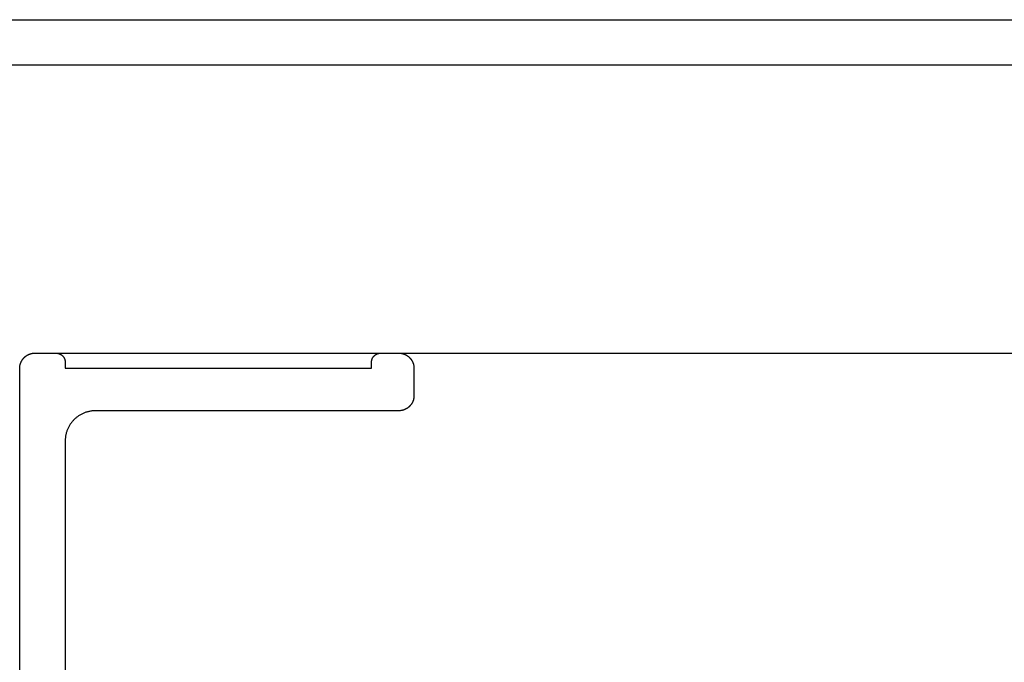
# Model space of a CAD drawing. Extents: x 323 to 640, y -390 to 718.
# Drawn here: x 456 to 488, y 380 to 401 of the extents above; entities that cross this region are included whole.
import ezdxf

# ---------------------------------------------------------------- set-up
doc = ezdxf.new("R2010")
doc.units = 0
doc.header["$MEASUREMENT"] = 0
for name, color, linetype in [('01BID', 53, 'Continuous'), ('1', 7, 'Continuous'), ('AM_0', 7, 'Continuous'), ('SEC-ALUM', 1, 'Continuous'), ('SUB-HEAD', 3, 'Continuous')]:
    doc.layers.add(name, color=color, linetype=linetype)

# ---------------------------------------------------------------- blocks, each defined once
blk = doc.blocks.new('T7791')
at = {"layer": '1', "color": 7, "linetype": 'Continuous'}
for p, q in [((-31.012, 0), (-31, 0)), ((-31, 0), (-30.3, 0)), ((-30.3, 0), (-30.293, 0)), ((-19.607, 0), (-19.6, 0)), ((-19.6, 0), (-19, 0)), ((-19, 0), (-18.988, 0)), ((-31.471, -0.331), (-31.466, -0.32)), ((-31.466, -0.32), (-31.462, -0.309)), ((-31.462, -0.309), (-31.457, -0.297)), ((-31.457, -0.297), (-31.452, -0.286)), ((-31.452, -0.286), (-31.447, -0.275)), ((-31.447, -0.275), (-31.441, -0.264)), ((-31.441, -0.264), (-31.435, -0.253)), ((-31.435, -0.253), (-31.429, -0.243)), ((-31.429, -0.243), (-31.422, -0.232)), ((-31.422, -0.232), (-31.416, -0.222)), ((-31.416, -0.222), (-31.409, -0.212)), ((-31.409, -0.212), (-31.402, -0.202)), ((-31.402, -0.202), (-31.394, -0.192)), ((-31.394, -0.192), (-31.386, -0.183)), ((-31.386, -0.183), (-31.379, -0.173)), ((-31.379, -0.173), (-31.37, -0.164)), ((-31.37, -0.164), (-31.362, -0.155)), ((-31.362, -0.155), (-31.354, -0.146)), ((-31.354, -0.146), (-31.345, -0.138)), ((-31.345, -0.138), (-31.336, -0.129)), ((-31.336, -0.129), (-31.327, -0.121)), ((-31.327, -0.121), (-31.317, -0.113)), ((-31.317, -0.113), (-31.308, -0.106)), ((-31.308, -0.106), (-31.298, -0.098)), ((-31.298, -0.098), (-31.288, -0.091)), ((-31.288, -0.091), (-31.278, -0.084)), ((-31.278, -0.084), (-31.267, -0.077)), ((-31.267, -0.077), (-31.257, -0.071)), ((-31.257, -0.071), (-31.246, -0.065)), ((-31.246, -0.065), (-31.236, -0.059)), ((-31.236, -0.059), (-31.225, -0.053)), ((-31.225, -0.053), (-31.214, -0.048)), ((-31.214, -0.048), (-31.203, -0.043)), ((-31.203, -0.043), (-31.191, -0.038)), ((-31.191, -0.038), (-31.18, -0.033)), ((-31.18, -0.033), (-31.168, -0.029)), ((-31.168, -0.029), (-31.157, -0.025)), ((-31.157, -0.025), (-31.145, -0.021)), ((-31.145, -0.021), (-31.133, -0.018)), ((-31.133, -0.018), (-31.121, -0.015)), ((-31.121, -0.015), (-31.11, -0.012)), ((-31.11, -0.012), (-31.098, -0.01)), ((-31.098, -0.01), (-31.085, -0.007)), ((-31.085, -0.007), (-31.073, -0.005)), ((-31.073, -0.005), (-31.061, -0.004)), ((-31.061, -0.004), (-31.049, -0.002)), ((-31.049, -0.002), (-31.037, -0.001)), ((-31.037, -0.001), (-31.025, -0.001)), ((-31.025, -0.001), (-31.012, 0)), ((-30.293, 0), (-30.285, 0)), ((-30.285, 0), (-30.278, -0.001)), ((-30.278, -0.001), (-30.271, -0.001)), ((-30.271, -0.001), (-30.263, -0.002)), ((-30.263, -0.002), (-30.256, -0.003)), ((-30.256, -0.003), (-30.249, -0.004)), ((-30.249, -0.004), (-30.241, -0.006)), ((-30.241, -0.006), (-30.234, -0.007)), ((-30.234, -0.007), (-30.227, -0.009)), ((-30.227, -0.009), (-30.22, -0.011)), ((-30.22, -0.011), (-30.213, -0.013)), ((-30.213, -0.013), (-30.206, -0.015)), ((-30.206, -0.015), (-30.199, -0.017)), ((-30.199, -0.017), (-30.192, -0.02)), ((-30.192, -0.02), (-30.185, -0.023)), ((-30.185, -0.023), (-30.178, -0.026)), ((-30.178, -0.026), (-30.172, -0.029)), ((-30.172, -0.029), (-30.165, -0.032)), ((-30.165, -0.032), (-30.159, -0.035)), ((-30.159, -0.035), (-30.152, -0.039)), ((-30.152, -0.039), (-30.146, -0.043)), ((-30.146, -0.043), (-30.139, -0.046)), ((-30.139, -0.046), (-30.133, -0.051)), ((-30.133, -0.051), (-30.127, -0.055)), ((-30.127, -0.055), (-30.121, -0.059)), ((-30.121, -0.059), (-30.115, -0.063)), ((-30.115, -0.063), (-30.11, -0.068)), ((-30.11, -0.068), (-30.104, -0.073)), ((-30.104, -0.073), (-30.098, -0.078)), ((-30.098, -0.078), (-30.093, -0.083)), ((-30.093, -0.083), (-30.088, -0.088)), ((-30.088, -0.088), (-30.083, -0.093)), ((-30.083, -0.093), (-30.078, -0.099)), ((-30.078, -0.099), (-30.073, -0.104)), ((-30.073, -0.104), (-30.068, -0.11)), ((-30.068, -0.11), (-30.063, -0.115)), ((-30.063, -0.115), (-30.059, -0.121)), ((-30.059, -0.121), (-30.055, -0.127)), ((-30.055, -0.127), (-30.05, -0.133)), ((-30.05, -0.133), (-30.046, -0.139)), ((-30.046, -0.139), (-30.043, -0.146)), ((-30.043, -0.146), (-30.039, -0.152)), ((-30.039, -0.152), (-30.035, -0.159)), ((-30.035, -0.159), (-30.032, -0.165)), ((-30.032, -0.165), (-30.029, -0.172)), ((-30.029, -0.172), (-30.026, -0.178)), ((-30.026, -0.178), (-30.023, -0.185)), ((-30.023, -0.185), (-30.02, -0.192)), ((-30.02, -0.192), (-30.017, -0.199)), ((-30.017, -0.199), (-30.015, -0.206)), ((-30.015, -0.206), (-30.013, -0.213)), ((-30.013, -0.213), (-30.011, -0.22)), ((-30.011, -0.22), (-30.009, -0.227)), ((-30.009, -0.227), (-30.007, -0.234)), ((-30.007, -0.234), (-30.006, -0.242)), ((-30.006, -0.242), (-30.004, -0.249)), ((-30.004, -0.249), (-30.003, -0.256)), ((-30.003, -0.256), (-30.002, -0.263)), ((-30.002, -0.263), (-30.001, -0.271)), ((-30.001, -0.271), (-30.001, -0.278)), ((-30.001, -0.278), (-30, -0.285)), ((-30, -0.285), (-30, -0.293)), ((-30, -0.293), (-30, -0.3)), ((-30, -0.3), (-30, -0.5)), ((-19.9, -0.285), (-19.899, -0.278)), ((-19.9, -0.293), (-19.9, -0.285)), ((-19.9, -0.3), (-19.9, -0.293)), ((-19.9, -0.5), (-19.9, -0.3)), ((-19.899, -0.271), (-19.898, -0.263)), ((-19.899, -0.278), (-19.899, -0.271)), ((-19.898, -0.263), (-19.897, -0.256)), ((-19.897, -0.256), (-19.896, -0.249)), ((-19.896, -0.249), (-19.894, -0.241)), ((-19.894, -0.241), (-19.893, -0.234)), ((-19.893, -0.234), (-19.891, -0.227)), ((-19.891, -0.227), (-19.889, -0.22)), ((-19.889, -0.22), (-19.887, -0.213)), ((-19.887, -0.213), (-19.885, -0.206)), ((-19.885, -0.206), (-19.882, -0.199)), ((-19.882, -0.199), (-19.88, -0.192)), ((-19.88, -0.192), (-19.877, -0.185)), ((-19.877, -0.185), (-19.874, -0.178)), ((-19.874, -0.178), (-19.871, -0.172)), ((-19.871, -0.172), (-19.868, -0.165)), ((-19.868, -0.165), (-19.865, -0.159)), ((-19.865, -0.159), (-19.861, -0.152)), ((-19.861, -0.152), (-19.857, -0.146)), ((-19.857, -0.146), (-19.853, -0.139)), ((-19.853, -0.139), (-19.849, -0.133)), ((-19.849, -0.133), (-19.845, -0.127)), ((-19.845, -0.127), (-19.841, -0.121)), ((-19.841, -0.121), (-19.836, -0.115)), ((-19.836, -0.115), (-19.832, -0.11)), ((-19.832, -0.11), (-19.827, -0.104)), ((-19.827, -0.104), (-19.822, -0.099)), ((-19.822, -0.099), (-19.817, -0.093)), ((-19.817, -0.093), (-19.812, -0.088)), ((-19.812, -0.088), (-19.807, -0.083)), ((-19.807, -0.083), (-19.801, -0.078)), ((-19.801, -0.078), (-19.796, -0.073)), ((-19.796, -0.073), (-19.79, -0.068)), ((-19.79, -0.068), (-19.785, -0.063)), ((-19.785, -0.063), (-19.779, -0.059)), ((-19.779, -0.059), (-19.773, -0.055)), ((-19.773, -0.055), (-19.767, -0.051)), ((-19.767, -0.051), (-19.76, -0.047)), ((-19.76, -0.047), (-19.754, -0.043)), ((-19.754, -0.043), (-19.748, -0.039)), ((-19.748, -0.039), (-19.741, -0.035)), ((-19.741, -0.035), (-19.735, -0.032)), ((-19.735, -0.032), (-19.728, -0.029)), ((-19.728, -0.029), (-19.722, -0.026)), ((-19.722, -0.026), (-19.715, -0.023)), ((-19.715, -0.023), (-19.708, -0.02)), ((-19.708, -0.02), (-19.701, -0.018)), ((-19.701, -0.018), (-19.694, -0.015)), ((-19.694, -0.015), (-19.687, -0.013)), ((-19.687, -0.013), (-19.68, -0.011)), ((-19.68, -0.011), (-19.673, -0.009)), ((-19.673, -0.009), (-19.666, -0.007)), ((-19.666, -0.007), (-19.658, -0.006)), ((-19.658, -0.006), (-19.651, -0.004)), ((-19.651, -0.004), (-19.644, -0.003)), ((-19.644, -0.003), (-19.637, -0.002)), ((-19.637, -0.002), (-19.629, -0.001)), ((-19.629, -0.001), (-19.622, -0.001)), ((-19.622, -0.001), (-19.615, 0)), ((-19.615, 0), (-19.607, 0)), ((-18.988, 0), (-18.975, -0.001)), ((-18.975, -0.001), (-18.963, -0.001)), ((-18.963, -0.001), (-18.951, -0.002)), ((-18.951, -0.002), (-18.939, -0.004)), ((-18.939, -0.004), (-18.927, -0.005)), ((-18.927, -0.005), (-18.914, -0.007)), ((-18.914, -0.007), (-18.902, -0.01)), ((-18.902, -0.01), (-18.89, -0.012)), ((-18.89, -0.012), (-18.878, -0.015)), ((-18.878, -0.015), (-18.867, -0.018)), ((-18.867, -0.018), (-18.855, -0.022)), ((-18.855, -0.022), (-18.843, -0.025)), ((-18.843, -0.025), (-18.832, -0.029)), ((-18.832, -0.029), (-18.82, -0.033)), ((-18.82, -0.033), (-18.809, -0.038)), ((-18.809, -0.038), (-18.797, -0.043)), ((-18.797, -0.043), (-18.786, -0.048)), ((-18.786, -0.048), (-18.775, -0.053)), ((-18.775, -0.053), (-18.764, -0.059)), ((-18.764, -0.059), (-18.754, -0.065)), ((-18.754, -0.065), (-18.743, -0.071)), ((-18.743, -0.071), (-18.732, -0.078)), ((-18.732, -0.078), (-18.722, -0.084)), ((-18.722, -0.084), (-18.712, -0.091)), ((-18.712, -0.091), (-18.702, -0.098)), ((-18.702, -0.098), (-18.692, -0.106)), ((-18.692, -0.106), (-18.683, -0.113)), ((-18.683, -0.113), (-18.673, -0.121)), ((-18.673, -0.121), (-18.664, -0.13)), ((-18.664, -0.13), (-18.655, -0.138)), ((-18.655, -0.138), (-18.646, -0.146)), ((-18.646, -0.146), (-18.638, -0.155)), ((-18.638, -0.155), (-18.629, -0.164)), ((-18.629, -0.164), (-18.621, -0.173)), ((-18.621, -0.173), (-18.613, -0.183)), ((-18.613, -0.183), (-18.606, -0.192)), ((-18.606, -0.192), (-18.598, -0.202)), ((-18.598, -0.202), (-18.591, -0.212)), ((-18.591, -0.212), (-18.584, -0.222)), ((-18.584, -0.222), (-18.578, -0.232)), ((-18.578, -0.232), (-18.571, -0.243)), ((-18.571, -0.243), (-18.565, -0.254)), ((-18.565, -0.254), (-18.559, -0.264)), ((-18.559, -0.264), (-18.553, -0.275)), ((-18.553, -0.275), (-18.548, -0.286)), ((-18.548, -0.286), (-18.543, -0.297)), ((-18.543, -0.297), (-18.538, -0.309)), ((-18.538, -0.309), (-18.533, -0.32)), ((-18.533, -0.32), (-18.529, -0.332)), ((-31.5, -0.488), (-31.499, -0.475)), ((-31.5, -0.5), (-31.5, -0.488)), ((-31.5, -18.5), (-31.5, -0.5)), ((-31.499, -0.463), (-31.498, -0.451)), ((-31.499, -0.475), (-31.499, -0.463)), ((-31.498, -0.451), (-31.496, -0.439)), ((-31.496, -0.439), (-31.495, -0.427)), ((-31.495, -0.427), (-31.493, -0.414)), ((-31.493, -0.414), (-31.49, -0.402)), ((-31.49, -0.402), (-31.488, -0.39)), ((-31.488, -0.39), (-31.485, -0.378)), ((-31.485, -0.378), (-31.482, -0.367)), ((-31.482, -0.367), (-31.478, -0.355)), ((-31.478, -0.355), (-31.475, -0.343)), ((-31.475, -0.343), (-31.471, -0.331)), ((-30, -0.5), (-19.9, -0.5)), ((-19.9, -0.5), (-19.9, -0.5)), ((-18.529, -0.332), (-18.525, -0.343)), ((-18.525, -0.343), (-18.521, -0.355)), ((-18.521, -0.355), (-18.518, -0.367)), ((-18.518, -0.367), (-18.515, -0.378)), ((-18.515, -0.378), (-18.512, -0.39)), ((-18.512, -0.39), (-18.51, -0.402)), ((-18.51, -0.402), (-18.507, -0.415)), ((-18.507, -0.415), (-18.505, -0.427)), ((-18.505, -0.427), (-18.504, -0.439)), ((-18.504, -0.439), (-18.502, -0.451)), ((-18.502, -0.451), (-18.501, -0.463)), ((-18.501, -0.463), (-18.501, -0.475)), ((-18.501, -0.475), (-18.5, -0.488)), ((-18.5, -0.488), (-18.5, -0.5)), ((-18.5, -0.5), (-18.5, -1.4)), ((-18.548, -1.614), (-18.553, -1.625)), ((-18.543, -1.603), (-18.548, -1.614)), ((-18.538, -1.591), (-18.543, -1.603)), ((-18.533, -1.58), (-18.538, -1.591)), ((-18.529, -1.568), (-18.533, -1.58)), ((-18.525, -1.557), (-18.529, -1.568)), ((-18.521, -1.545), (-18.525, -1.557)), ((-18.518, -1.533), (-18.521, -1.545)), ((-18.515, -1.521), (-18.518, -1.533)), ((-18.512, -1.509), (-18.515, -1.521)), ((-18.51, -1.497), (-18.512, -1.509)), ((-18.507, -1.485), (-18.51, -1.497)), ((-18.505, -1.473), (-18.507, -1.485)), ((-18.504, -1.461), (-18.505, -1.473)), ((-18.502, -1.449), (-18.504, -1.461)), ((-18.501, -1.437), (-18.502, -1.449)), ((-18.5, -1.412), (-18.501, -1.424)), ((-18.501, -1.424), (-18.501, -1.437)), ((-18.5, -1.4), (-18.5, -1.412)), ((-29.29, -1.943), (-29.314, -1.95)), ((-29.267, -1.936), (-29.29, -1.943)), ((-29.243, -1.93), (-29.267, -1.936)), ((-29.219, -1.924), (-29.243, -1.93)), ((-29.195, -1.919), (-29.219, -1.924)), ((-29.171, -1.915), (-29.195, -1.919)), ((-29.147, -1.911), (-29.171, -1.915)), ((-29.122, -1.907), (-29.147, -1.911)), ((-29.098, -1.905), (-29.122, -1.907)), ((-29.074, -1.903), (-29.098, -1.905)), ((-29.049, -1.901), (-29.074, -1.903)), ((-29.024, -1.9), (-29.049, -1.901)), ((-29, -1.9), (-29.024, -1.9)), ((-19, -1.9), (-29, -1.9)), ((-18.988, -1.9), (-19, -1.9)), ((-18.975, -1.899), (-18.988, -1.9)), ((-18.963, -1.899), (-18.975, -1.899)), ((-18.951, -1.898), (-18.963, -1.899)), ((-18.939, -1.896), (-18.951, -1.898)), ((-18.927, -1.895), (-18.939, -1.896)), ((-18.914, -1.893), (-18.927, -1.895)), ((-18.902, -1.89), (-18.914, -1.893)), ((-18.89, -1.888), (-18.902, -1.89)), ((-18.878, -1.885), (-18.89, -1.888)), ((-18.867, -1.882), (-18.878, -1.885)), ((-18.855, -1.878), (-18.867, -1.882)), ((-18.843, -1.875), (-18.855, -1.878)), ((-18.832, -1.871), (-18.843, -1.875)), ((-18.82, -1.866), (-18.832, -1.871)), ((-18.809, -1.862), (-18.82, -1.866)), ((-18.797, -1.857), (-18.809, -1.862)), ((-18.786, -1.852), (-18.797, -1.857)), ((-18.775, -1.847), (-18.786, -1.852)), ((-18.764, -1.841), (-18.775, -1.847)), ((-18.754, -1.835), (-18.764, -1.841)), ((-18.743, -1.829), (-18.754, -1.835)), ((-18.732, -1.822), (-18.743, -1.829)), ((-18.722, -1.816), (-18.732, -1.822)), ((-18.712, -1.809), (-18.722, -1.816)), ((-18.702, -1.802), (-18.712, -1.809)), ((-18.692, -1.794), (-18.702, -1.802)), ((-18.683, -1.786), (-18.692, -1.794)), ((-18.673, -1.779), (-18.683, -1.786)), ((-18.664, -1.77), (-18.673, -1.779)), ((-18.655, -1.762), (-18.664, -1.77)), ((-18.646, -1.753), (-18.655, -1.762)), ((-18.638, -1.745), (-18.646, -1.753)), ((-18.629, -1.736), (-18.638, -1.745)), ((-18.621, -1.727), (-18.629, -1.736)), ((-18.613, -1.717), (-18.621, -1.727)), ((-18.606, -1.708), (-18.613, -1.717)), ((-18.598, -1.698), (-18.606, -1.708)), ((-18.591, -1.688), (-18.598, -1.698)), ((-18.584, -1.678), (-18.591, -1.688)), ((-18.578, -1.667), (-18.584, -1.678)), ((-18.571, -1.657), (-18.578, -1.667)), ((-18.565, -1.646), (-18.571, -1.657)), ((-18.559, -1.636), (-18.565, -1.646)), ((-18.553, -1.625), (-18.559, -1.636)), ((-29.773, -2.266), (-29.788, -2.285)), ((-29.757, -2.247), (-29.773, -2.266)), ((-29.741, -2.228), (-29.757, -2.247)), ((-29.724, -2.21), (-29.741, -2.228)), ((-29.707, -2.193), (-29.724, -2.21)), ((-29.689, -2.176), (-29.707, -2.193)), ((-29.672, -2.159), (-29.689, -2.176)), ((-29.653, -2.143), (-29.672, -2.159)), ((-29.634, -2.127), (-29.653, -2.143)), ((-29.615, -2.112), (-29.634, -2.127)), ((-29.596, -2.097), (-29.615, -2.112)), ((-29.576, -2.082), (-29.596, -2.097)), ((-29.556, -2.068), (-29.576, -2.082)), ((-29.535, -2.055), (-29.556, -2.068)), ((-29.514, -2.042), (-29.535, -2.055)), ((-29.493, -2.03), (-29.514, -2.042)), ((-29.471, -2.018), (-29.493, -2.03)), ((-29.45, -2.007), (-29.471, -2.018)), ((-29.428, -1.996), (-29.45, -2.007)), ((-29.405, -1.986), (-29.428, -1.996)), ((-29.383, -1.976), (-29.405, -1.986)), ((-29.36, -1.967), (-29.383, -1.976)), ((-29.337, -1.958), (-29.36, -1.967)), ((-29.314, -1.95), (-29.337, -1.958)), ((-29.949, -2.586), (-29.957, -2.61)), ((-29.941, -2.563), (-29.949, -2.586)), ((-29.933, -2.54), (-29.941, -2.563)), ((-29.924, -2.517), (-29.933, -2.54)), ((-29.914, -2.495), (-29.924, -2.517)), ((-29.904, -2.472), (-29.914, -2.495)), ((-29.893, -2.45), (-29.904, -2.472)), ((-29.882, -2.429), (-29.893, -2.45)), ((-29.87, -2.407), (-29.882, -2.429)), ((-29.858, -2.386), (-29.87, -2.407)), ((-29.845, -2.365), (-29.858, -2.386)), ((-29.831, -2.344), (-29.845, -2.365)), ((-29.818, -2.324), (-29.831, -2.344)), ((-29.803, -2.304), (-29.818, -2.324)), ((-29.788, -2.285), (-29.803, -2.304)), ((-29.999, -2.851), (-30, -2.875)), ((-30, -2.875), (-30, -2.9)), ((-30, -2.9), (-30, -17)), ((-29.997, -2.826), (-29.999, -2.851)), ((-29.995, -2.802), (-29.997, -2.826)), ((-29.992, -2.778), (-29.995, -2.802)), ((-29.989, -2.753), (-29.992, -2.778)), ((-29.985, -2.729), (-29.989, -2.753)), ((-29.981, -2.705), (-29.985, -2.729)), ((-29.976, -2.681), (-29.981, -2.705)), ((-29.97, -2.657), (-29.976, -2.681)), ((-29.964, -2.633), (-29.97, -2.657)), ((-29.957, -2.61), (-29.964, -2.633))]:
    blk.add_line(p, q, dxfattribs=at)
blk = doc.blocks.new('GROUP-9-1')
at = {"layer": '1', "color": 7, "linetype": 'Continuous'}
blk.add_line((235.332, 207.93), (295.92, 207.929), dxfattribs=at)
at = {"layer": 'AM_0', "color": 7, "linetype": 'Continuous', "ltscale": 0.79375}
blk.add_blockref('T7791', (265.632, 207.93), dxfattribs=at)
blk = doc.blocks.new('SUB-HEAD-2')
at = {"layer": 'SUB-HEAD', "color": 3, "linetype": 'Continuous'}
blk.add_lwpolyline([(1.5, -1.5), (1.5, -20), (0, -20), (0, 0), (67, 0), (67, -20), (65.5, -20), (65.5, -1.5)], close=True, dxfattribs=at)

msp = doc.modelspace()

# ---------------------------------------------------------------- block references
at = {"layer": '01BID', "color": 7, "linetype": 'Continuous', "ltscale": 304.8}
msp.add_blockref('GROUP-9-1', (221.538, 182.359), dxfattribs=at)
at = {"layer": 'SEC-ALUM', "color": 1, "linetype": 'Continuous', "ltscale": 304.8}
msp.add_blockref('SUB-HEAD-2', (453.563, 401.288), dxfattribs=at)

doc.saveas('drawing.dxf')
